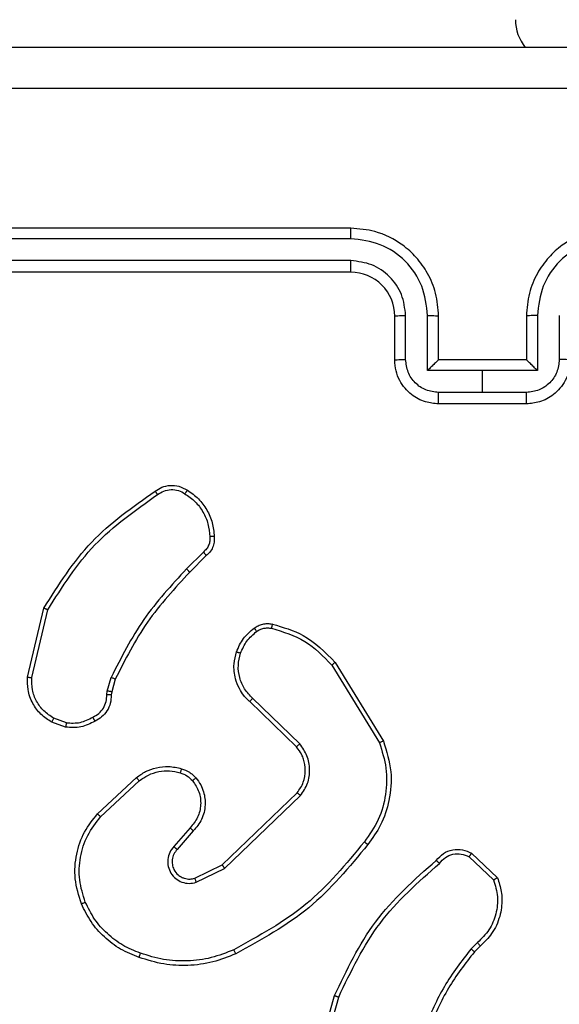
# Model space of a CAD drawing. Units: millimetres. Extents: x 4.6 to 17.7, y 7.9 to 24.3.
# Drawn here: x 8.4 to 8.5, y 11.4 to 11.4 of the extents above; entities that cross this region are included whole.
import ezdxf

# ---------------------------------------------------------------- set-up
doc = ezdxf.new("R2010")
doc.units = ezdxf.units.MM

msp = doc.modelspace()

# ---------------------------------------------------------------- linework, layer by layer
at = {"color": 7, "linetype": 'Continuous', "lineweight": 25}
for p, q in [((8.437823805023372, 11.41077562275539), (8.397823803433916, 11.41077562275539)), ((8.437818619419279, 11.41014270090074), (8.397792212972185, 11.41014333668361)), ((8.437818639287492, 11.40880851053208), (8.397792252708616, 11.40880914631496)), ((8.437823805023372, 11.40810883147528), (8.397823803433916, 11.40810883147528)), ((8.440490467160085, 11.4027755668065), (8.440490467160085, 11.40544204019517)), ((8.441154154945552, 11.40280449492743), (8.441154135077339, 11.40547287566473)), ((8.442488335380098, 11.40213724079739), (8.442488325445991, 11.40547287566473)), ((8.443157139230909, 11.4027755668065), (8.443157139230909, 11.40544204019517)), ((8.448490463504335, 11.40544204019517), (8.448490463504335, 11.4027755668065)), ((8.449159277289251, 11.40547287566473), (8.449159267355146, 11.40213724079739)), ((8.450493467657905, 11.40547287566473), (8.45049344778969, 11.40280449492743)), ((8.443156404106954, 11.4027755668065), (8.443157139230909, 11.4027755668065)), ((8.448490463504335, 11.4027755668065), (8.443157139230909, 11.4027755668065)), ((8.448490463504335, 11.4027755668065), (8.448491168825965, 11.4027755668065)), ((8.445823801367622, 11.40213724079739), (8.442488335380098, 11.40213724079739)), ((8.449159267355146, 11.40213724079739), (8.445823801367622, 11.40213724079739)), ((8.445823801367622, 11.40080305042873), (8.445823801367622, 11.40213724079739)), ((8.445823801367622, 11.40080305042873), (8.443155440498531, 11.40080305042873)), ((8.448492162236711, 11.40080305042873), (8.445823801367622, 11.40080305042873)), ((8.448490463504335, 11.40010877552639), (8.443157139230909, 11.40010877552639)), ((8.42885908763522, 11.39111181202541), (8.427836748768032, 11.39008947315822)), ((8.429038894980293, 11.39090168578436), (8.428029152561367, 11.38989206257473)), ((8.418170246292295, 11.38350689513495), (8.419167988309404, 11.38770878417304)), ((8.41842893045062, 11.38348972899725), (8.419403367051622, 11.38760356210679)), ((8.43687211752846, 11.38440907103827), (8.439805609791618, 11.37962321542711)), ((8.436662964829942, 11.38424726429592), (8.439558588275453, 11.37952435118964)), ((8.423019044408342, 11.38266861541083), (8.423258337188901, 11.38349958363186)), ((8.423507325658342, 11.38338387114813), (8.42328883489881, 11.38262538217515)), ((8.422988487093788, 11.38245085977525), (8.423019044408342, 11.38266861541083)), ((8.42328883489881, 11.38262538217515), (8.423261814126512, 11.38243273996324)), ((8.434525562136512, 11.37927893899888), (8.431677413790565, 11.38202488524725)), ((8.434720588534217, 11.37946331603339), (8.431849790423255, 11.38223151468248)), ((8.420490595508754, 11.38047452870022), (8.419644388366878, 11.38077970448147)), ((8.420532060473304, 11.38074282907457), (8.419763458578926, 11.38102098408352)), ((8.422422858883085, 11.37521183593085), (8.424796852279842, 11.37741545938462)), ((8.422612977831703, 11.37503508829088), (8.424959632564724, 11.37721296253811)), ((8.429999980140867, 11.37211398385972), (8.434569093395412, 11.37648721638332)), ((8.430150481868925, 11.37189972502997), (8.434772345234096, 11.37632191283515)), ((8.428050967861356, 11.37436306578925), (8.427064789145332, 11.37322723967841)), ((8.428248736072721, 11.37417519194891), (8.427265358775001, 11.37304222686102)), ((8.44501551271393, 11.37260607980699), (8.446500274349392, 11.37119686705878)), ((8.445157918144405, 11.37282860381415), (8.446733835149944, 11.37132752044013)), ((8.428339037109554, 11.37130367858222), (8.429999980140867, 11.37211398385972)), ((8.428419026542844, 11.37105381591132), (8.430150481868925, 11.37189972502997)), ((8.44551968853587, 11.367390752862), (8.445128195294878, 11.36700578632961)), ((8.445688925990602, 11.36718253396959), (8.445331457067669, 11.36683126392971)), ((8.435500932543615, 11.35943551960598), (8.436831963866096, 11.36417114836981)), ((8.435760192880174, 11.35937957071275), (8.437083257048469, 11.36408722502997))]:
    msp.add_line(p, q, dxfattribs=at)
for centre, radius, start, end in [((8.450490468271333, 11.42344215632007), 0.002666666666667795, 180.0000000047791, 219.2424163298599), ((8.437823946599506, 11.40544231090472), 0.002666520574320688, 359.9941832383349, 90.00304205976724)]:
    msp.add_arc(centre, radius, start, end, dxfattribs=at)
for points, knots in [([(8.392157130250474, 11.42177562021226), (8.404076614466016, 11.42177562021226), (8.427919503004432, 11.42177562021226), (8.463727900925432, 11.42177562021226), (8.48757088893664, 11.42177562021226), (8.499490472484768, 11.42177562021226)], [0, 0, 0, 0, 0.3332958704143703, 0.6667013559397938, 1, 1, 1, 1]), ([(8.499633424291154, 11.41927317880601), (8.487680734172983, 11.41927267017828), (8.463775689184352, 11.41927165293709), (8.42787191355089, 11.41927165293709), (8.403966868562259, 11.41927267017828), (8.392014178444088, 11.41927317880601)], [0, 0, 0, 0, 0.333336449794423, 0.666663550205577, 1, 1, 1, 1]), ([(8.437818619419279, 11.41014270090074), (8.43781873022398, 11.41022656560842), (8.437818951620116, 11.41039413360531), (8.437820148507706, 11.41060274076013), (8.437821828841297, 11.41074639243694), (8.437823146212299, 11.41076587807766), (8.437823805023372, 11.41077562275539)], [0, 0, 0, 0, 0.2502413824023893, 0.5000011130824824, 0.7499528966313727, 1, 1, 1, 1]), ([(8.443157139230909, 11.40544204019517), (8.443121586910964, 11.40591012091979), (8.443053064483031, 11.40681228504775), (8.442540974382203, 11.40802724006054), (8.4418438232288, 11.40901159817114), (8.440804880648333, 11.40994624099145), (8.439440783672914, 11.41064366272385), (8.438317909902379, 11.41073529934393), (8.437823805023372, 11.41077562275539)], [0, 0, 0, 0, 0.1676895083538381, 0.3231995062275284, 0.4666293551600253, 0.5978736109403111, 0.8230499135115001, 1, 1, 1, 1]), ([(8.45382379771187, 11.41077562275539), (8.453329689259636, 11.41073530014488), (8.452206814532884, 11.41064366592966), (8.45084272016371, 11.4099462383227), (8.449803779439407, 11.4090115983238), (8.449106628373281, 11.40802724001444), (8.448594538246505, 11.40681228506075), (8.44852601582233, 11.40591012092423), (8.448490463504335, 11.40544204019517)], [0, 0, 0, 0, 0.1769512443650894, 0.4021264547633448, 0.5333706961204695, 0.6768005292906627, 0.8323105100744946, 1, 1, 1, 1]), ([(8.442488325445991, 11.40547287566473), (8.442417262987684, 11.40608487900269), (8.442275355865617, 11.40730700999075), (8.441198060701387, 11.40885174745161), (8.439650258895906, 11.40991947189477), (8.438429118007202, 11.41006829707036), (8.437818619419279, 11.41014270090074)], [0, 0, 0, 0, 0.2504502420145548, 0.500132895933498, 0.7500958619882829, 0.9999999999999999, 0.9999999999999999, 0.9999999999999999, 0.9999999999999999]), ([(8.453828973381858, 11.41014270090074), (8.453218481180805, 11.41006829675596), (8.451997349314427, 11.4099194704941), (8.450449561535576, 11.40885174110311), (8.449372256937473, 11.40730701254111), (8.449230343060481, 11.40608487945359), (8.449159277289251, 11.40547287566473)], [0, 0, 0, 0, 0.2499021624025351, 0.4998646886236467, 0.7495487941315315, 1, 1, 1, 1]), ([(8.441154135077339, 11.40547287566473), (8.441103347642835, 11.40591000371896), (8.441001922557035, 11.40678297064157), (8.440232465105248, 11.40788635758005), (8.439126880475186, 11.40864900154289), (8.438254689353279, 11.40875534456706), (8.437818639287492, 11.40880851053208)], [0, 0, 0, 0, 0.2504457217384826, 0.5001528244907877, 0.7501024852355824, 0.9999999999999999, 0.9999999999999999, 0.9999999999999999, 0.9999999999999999]), ([(8.437823805023372, 11.40810883147528), (8.437823449901812, 11.40811153855374), (8.437822738986696, 11.40811695783323), (8.437821746407268, 11.40816036867799), (8.43782082660584, 11.4082245247374), (8.43782002240561, 11.40831294683086), (8.437819382991265, 11.40842036903008), (8.437818925825342, 11.40854208711363), (8.437818657154159, 11.40867333677987), (8.437818645241354, 11.40876346543667), (8.437818639287492, 11.40880851053208)], [0, 0, 0, 0, 0.1248965255975836, 0.2500293916839621, 0.375211468694608, 0.4999281318271622, 0.6246869307518006, 0.7499120473838972, 0.8750093911666651, 1, 1, 1, 1]), ([(8.440490467160085, 11.40544204019517), (8.440500827879365, 11.40544603389294), (8.440521539800631, 11.4054540176199), (8.440673268449808, 11.40546467576259), (8.440893496931084, 11.4054711149294), (8.441067203133807, 11.40547228839788), (8.441154135077339, 11.40547287566473)], [0, 0, 0, 0, 0.2501419419985613, 0.5000541051137579, 0.7498001359661174, 1, 1, 1, 1]), ([(8.442488325445991, 11.40547287566473), (8.442575790741195, 11.40547245767924), (8.44275063603484, 11.40547162211588), (8.442972372831601, 11.40546455060361), (8.443125835308887, 11.4054540414254), (8.443146696567378, 11.40544604368103), (8.443157139230909, 11.40544204019517)], [0, 0, 0, 0, 0.2501820413147302, 0.500120103367547, 0.7497716847874216, 0.9999999999999999, 0.9999999999999999, 0.9999999999999999, 0.9999999999999999]), ([(8.449159277289251, 11.40547287566473), (8.44907181232697, 11.40547245765021), (8.4488969649202, 11.40547162201553), (8.448675221428868, 11.4054645507706), (8.448521755465311, 11.40545404146109), (8.448500902151517, 11.40544604368286), (8.448490463504335, 11.40544204019517)], [0, 0, 0, 0, 0.2501805261748181, 0.5001250224731197, 0.7497750919656269, 1, 1, 1, 1]), ([(8.440490467160085, 11.4027755668065), (8.440503339302738, 11.40277967760371), (8.440529062475132, 11.40278789245559), (8.440705431150487, 11.40279794155471), (8.4409244962059, 11.40280316556216), (8.441077603852355, 11.40280405181621), (8.441154154945552, 11.40280449492743)], [0, 0, 0, 0, 0.279731759796303, 0.5590047031052465, 0.7795102148450657, 1, 1, 1, 1]), ([(8.443157139230909, 11.40010877552639), (8.442888018493136, 11.40013260673789), (8.44229709390568, 11.40018493436206), (8.441599660861975, 11.40056807037598), (8.44109565448954, 11.40105164899945), (8.440770261990957, 11.40153956733006), (8.440537164969077, 11.40212550563931), (8.440506350881842, 11.40255445598937), (8.440490467160085, 11.4027755668065)], [0, 0, 0, 0, 0.1926786670260518, 0.423076135887436, 0.5530185570914915, 0.6925478403519335, 0.8415177928260873, 1, 1, 1, 1]), ([(8.443155440498531, 11.40080305042873), (8.442892928831874, 11.40083355762204), (8.442368668926232, 11.40089448328867), (8.441706648341407, 11.40135683630428), (8.441249617617391, 11.4020202177435), (8.441185977611523, 11.40254305461394), (8.441154154945552, 11.40280449492743)], [0, 0, 0, 0, 0.2504136799555486, 0.5000991152025275, 0.7500286390920318, 1, 1, 1, 1]), ([(8.443156404106954, 11.4027755668065), (8.443151571720577, 11.40277268566863), (8.443141435992626, 11.40276667964307), (8.44309048951918, 11.40272277183922), (8.443014859767525, 11.40265222550088), (8.442888978822861, 11.40253189199414), (8.44270950946573, 11.40235685040708), (8.442562090859996, 11.40221047456755), (8.442488335380098, 11.40213724079739)], [0, 0, 0, 0, 0.1075446799416207, 0.2241878473518429, 0.3534951507141207, 0.4974603000782544, 0.7485727357816315, 1, 1, 1, 1]), ([(8.451157135575157, 11.4027755668065), (8.4511412518534, 11.40255445598937), (8.451110437766166, 11.40212550563931), (8.450877340744286, 11.40153956733006), (8.450551948245701, 11.40105164899945), (8.450047941873269, 11.40056807037598), (8.449350508829562, 11.40018493436206), (8.448759584242108, 11.40013260673789), (8.448490463504335, 11.40010877552639)], [0, 0, 0, 0, 0.1584822071739126, 0.3074521596480665, 0.4469814429085084, 0.5769238641125639, 0.8073213329739481, 1, 1, 1, 1]), ([(8.449159267355146, 11.40213724079739), (8.449085511875248, 11.40221047456755), (8.448938093269513, 11.40235685040708), (8.448758623912383, 11.40253189199414), (8.448632742967717, 11.40265222550088), (8.448557113216063, 11.40272277183922), (8.448506166742616, 11.40276667964307), (8.448496031014665, 11.40277268566863), (8.448491168825965, 11.4027755668065)], [0, 0, 0, 0, 0.2514272642183685, 0.5025396999217455, 0.6465048492858793, 0.7758121526481571, 0.8924553200583794, 1, 1, 1, 1]), ([(8.45049344778969, 11.40280449492743), (8.45046162512372, 11.40254305461394), (8.450397985117853, 11.40202021774349), (8.449940954393837, 11.40135683630428), (8.449278933809012, 11.40089448328867), (8.448754673903368, 11.40083355762204), (8.448492162236711, 11.40080305042873)], [0, 0, 0, 0, 0.2499713609079683, 0.4999008847974726, 0.7495863200444514, 1, 1, 1, 1]), ([(8.451157135575157, 11.4027755668065), (8.451144262709942, 11.40277967757432), (8.451118538362566, 11.40278789228157), (8.45094218065457, 11.40279794183642), (8.450723108063187, 11.40280316545825), (8.450569998431764, 11.40280405178714), (8.45049344778969, 11.40280449492743)], [0, 0, 0, 0, 0.2797310684177903, 0.5589974768933418, 0.7795107598024914, 1, 1, 1, 1]), ([(8.443157139230909, 11.40010877552639), (8.443157022146357, 11.40011153732157), (8.443156788175411, 11.4001170562378), (8.44315645851926, 11.40015949071786), (8.443156159885394, 11.40022379998089), (8.443155898594878, 11.40031064604029), (8.443155688408217, 11.40041723562643), (8.443155541012501, 11.40053811488658), (8.443155445188339, 11.40066845178585), (8.443155442060931, 11.40075820914083), (8.443155440498531, 11.40080305042873)], [0, 0, 0, 0, 0.1251947677222775, 0.250177653053595, 0.3752926056220195, 0.4998347192932777, 0.6249006839093636, 0.7496598057482268, 0.8749341853327265, 0.9999999999999999, 0.9999999999999999, 0.9999999999999999, 0.9999999999999999]), ([(8.448490463504335, 11.40010877552639), (8.448490580588885, 11.40011153732157), (8.448490814559833, 11.4001170562378), (8.448491144215982, 11.40015949071786), (8.44849144284985, 11.40022379998089), (8.448491704140366, 11.40031064604029), (8.448491914327025, 11.40041723562643), (8.44849206172274, 11.40053811488658), (8.448492157546903, 11.40066845178585), (8.448492160674311, 11.40075820914083), (8.448492162236711, 11.40080305042873)], [0, 0, 0, 0, 0.1251947677222775, 0.250177653053595, 0.3752926056220195, 0.4998347192932777, 0.6249006839093636, 0.7496598057482268, 0.8749341853327265, 0.9999999999999999, 0.9999999999999999, 0.9999999999999999, 0.9999999999999999]), ([(8.425922029027483, 11.39480602843573), (8.426057831477456, 11.39489507296877), (8.426337178503195, 11.39507823848212), (8.426847859361187, 11.39518159587753), (8.427397563432546, 11.39513861661202), (8.427723196948724, 11.39495866101873), (8.427890094925107, 11.3948664278091)], [0, 0, 0, 0, 0.2302781878470932, 0.4736845828664599, 0.7302458939456721, 0.9999999999999999, 0.9999999999999999, 0.9999999999999999, 0.9999999999999999]), ([(8.419167988309404, 11.38770878417304), (8.420057314525891, 11.38911642273711), (8.421836028481394, 11.39193179724403), (8.424559997439719, 11.39384792927997), (8.425922029027483, 11.39480602843573)], [0, 0, 0, 0, 0.4999827058958132, 1, 1, 1, 1]), ([(8.419403367051622, 11.38760356210679), (8.420282866265062, 11.38898957359383), (8.422041884130763, 11.39176162720174), (8.424726945431864, 11.39365113690341), (8.426069490918657, 11.39459590219468)], [0, 0, 0, 0, 0.4999944745237486, 1, 1, 1, 1]), ([(8.425922029027483, 11.39480602843573), (8.42592403389468, 11.39480324128565), (8.425928162214849, 11.3947975021285), (8.425953530066895, 11.39476165693903), (8.425981671956459, 11.39472113514777), (8.426008169072952, 11.39468377332762), (8.42603749995584, 11.39464147397468), (8.426058756407645, 11.39461119372489), (8.426069490918657, 11.39459590219468)], [0, 0, 0, 0, 0.22859907184356, 0.4707195368682185, 0.5973795553934262, 0.7273124459825436, 0.8622927486706916, 1, 1, 1, 1]), ([(8.426069490918657, 11.39459590219468), (8.42619508266889, 11.39467826176466), (8.426446183350743, 11.39484292659449), (8.426895370930822, 11.39492362331897), (8.427348720017827, 11.39487283834515), (8.42761014498048, 11.39472552371367), (8.42774088463102, 11.39465185108791)], [0, 0, 0, 0, 0.2500961119574067, 0.5000273037421339, 0.7499616910200448, 1, 1, 1, 1]), ([(8.427890094925107, 11.3948664278091), (8.427887455356737, 11.39486429724818), (8.427881963100473, 11.39485986410423), (8.427856141778319, 11.39482454502435), (8.427827754162184, 11.39478345299092), (8.427801581290394, 11.39474454079876), (8.427772246694058, 11.39470013503867), (8.427751452570655, 11.39466812112335), (8.42774088463102, 11.39465185108791)], [0, 0, 0, 0, 0.2222003628523574, 0.4623412481618021, 0.5898574251676647, 0.7218556384754559, 0.8586421381763735, 1, 1, 1, 1]), ([(8.42774088463102, 11.39465185108791), (8.427956282113858, 11.39450049276208), (8.428387051418031, 11.39419779414259), (8.428860265788277, 11.39355759849941), (8.42917887763733, 11.3928280973788), (8.429226382787618, 11.39230378425455), (8.429250133841377, 11.39204164448391)], [0, 0, 0, 0, 0.2500195351143459, 0.5000092840053569, 0.7500206545482895, 1, 1, 1, 1]), ([(8.427890094925107, 11.3948664278091), (8.428122141588865, 11.39470304613659), (8.42858622054555, 11.39437629290992), (8.429095492611717, 11.39368557853889), (8.429441525247116, 11.3929002348477), (8.429494309624175, 11.39233502810467), (8.429520699192226, 11.39205245279283)], [0, 0, 0, 0, 0.2499854841166411, 0.4999554864307013, 0.7500025679080583, 1, 1, 1, 1]), ([(8.429250133841377, 11.39204164448391), (8.429255230954, 11.39195327294998), (8.429265416834472, 11.39177667456023), (8.429191356982091, 11.39151934564455), (8.429059202376232, 11.39128641623327), (8.428925803847237, 11.39117002328607), (8.42885908763522, 11.39111181202541)], [0, 0, 0, 0, 0.2501625808325993, 0.4999156061271464, 0.749894270201121, 1, 1, 1, 1]), ([(8.429520699192226, 11.39205245279283), (8.429525756598114, 11.39193775857532), (8.429535854860214, 11.39170874546157), (8.42943418343534, 11.39138438030496), (8.429269112942473, 11.39110536810233), (8.429113852031609, 11.3909680030509), (8.429038894980293, 11.39090168578436)], [0, 0, 0, 0, 0.2628426072087443, 0.5248250976797573, 0.7705944829314789, 1, 1, 1, 1]), ([(8.429520699192226, 11.39205245279283), (8.429516549423859, 11.39205327762497), (8.429508200223202, 11.39205494514446), (8.429448130064893, 11.39205395959153), (8.429373225292448, 11.39205025189), (8.429304631791593, 11.39204548232192), (8.42926835224012, 11.39204292745442), (8.429250133841377, 11.39204164448391)], [0, 0, 0, 0, 0.2418245833490353, 0.4888839670105166, 0.740755074450683, 0.8698157161843918, 1, 1, 1, 1]), ([(8.429038894980293, 11.39090168578436), (8.429037021203277, 11.39090435289383), (8.429033065540905, 11.39090998333143), (8.42900433193799, 11.39094418814972), (8.428970181447141, 11.39098398734667), (8.428937306446237, 11.39102149262803), (8.428899734526707, 11.39106505862471), (8.428872816305235, 11.3910960208545), (8.42885908763522, 11.39111181202541)], [0, 0, 0, 0, 0.2134466321848288, 0.4505994069779627, 0.5785479183945524, 0.7125838009133548, 0.8534137123998026, 1, 1, 1, 1]), ([(8.427836748768032, 11.39008947315822), (8.426920663288659, 11.38909747785581), (8.425088447803603, 11.38711343903508), (8.423868383943756, 11.38470422161578), (8.423258337188901, 11.38349958363186)], [0, 0, 0, 0, 0.4999878490522742, 0.9999999999999999, 0.9999999999999999, 0.9999999999999999, 0.9999999999999999]), ([(8.428029152561367, 11.38989206257473), (8.427123942546892, 11.38891265987262), (8.42531350575922, 11.38695383633611), (8.424109389407361, 11.3845738668877), (8.423507325658342, 11.38338387114813)], [0, 0, 0, 0, 0.4999953716362484, 1, 1, 1, 1]), ([(8.428029152561367, 11.38989206257473), (8.428028472815473, 11.38989288846), (8.428027113663076, 11.38989453981818), (8.428015624796615, 11.38990693523403), (8.427997835789846, 11.38992542719292), (8.427973914264783, 11.38994980697469), (8.427944386800412, 11.3899804888642), (8.427910738223291, 11.3900146667535), (8.427874392759033, 11.39005143742854), (8.427849297464608, 11.39007679387481), (8.427836748768032, 11.39008947315822)], [0, 0, 0, 0, 0.1250854092215351, 0.2501083639112739, 0.3749731267714637, 0.500096224228484, 0.625008697409458, 0.7499270029165456, 0.874953044654056, 1, 1, 1, 1]), ([(8.419167988309404, 11.38770878417304), (8.41917060593624, 11.38770799942915), (8.419176255242892, 11.38770630581157), (8.419211896433202, 11.38769143814078), (8.419254567429778, 11.38767210326702), (8.419297246535063, 11.38765292566002), (8.419347583958137, 11.38762943381999), (8.419384445415561, 11.3876123377969), (8.419403367051622, 11.38760356210679)], [0, 0, 0, 0, 0.2013442334727366, 0.4345368490784451, 0.5638763714049574, 0.7009307686116464, 0.8464824901485126, 1, 1, 1, 1]), ([(8.431943945893785, 11.38649666411688), (8.432024012540502, 11.38654807458058), (8.432185421895019, 11.38665171486153), (8.432463399547188, 11.38673974021442), (8.432757349415635, 11.38677814244803), (8.432953514991032, 11.38674993418945), (8.433052373736244, 11.38673571847886)], [0, 0, 0, 0, 0.2440091142161208, 0.4919071203386839, 0.7439437351226396, 1, 1, 1, 1]), ([(8.43087316831861, 11.38504962228746), (8.430995878864296, 11.3853319759045), (8.431241334324092, 11.3858967622194), (8.43170972017625, 11.38629667815245), (8.431943945893785, 11.38649666411688)], [0, 0, 0, 0, 0.4999299905085817, 1, 1, 1, 1]), ([(8.431121699819109, 11.38496951364488), (8.431233855492367, 11.3852266210693), (8.431458130518719, 11.38574075265724), (8.431884206042284, 11.3861056888076), (8.432097209303718, 11.38628812733303)], [0, 0, 0, 0, 0.5000809723770758, 1, 1, 1, 1]), ([(8.431943945893785, 11.38649666411688), (8.431947102717963, 11.38649271730081), (8.431953407479957, 11.38648483477883), (8.431993693836091, 11.38643012669594), (8.432044268254911, 11.38636112463578), (8.432079530777713, 11.3863125032142), (8.432097209303718, 11.38628812733303)], [0, 0, 0, 0, 0.2799706192413295, 0.5591531301730376, 0.7789856699981158, 1, 1, 1, 1]), ([(8.432097209303718, 11.38628812733303), (8.43216386553854, 11.38633038194266), (8.432297215612174, 11.38641491499979), (8.432524728643227, 11.38648491892558), (8.432760874644503, 11.38651478042486), (8.432917195595122, 11.38649274003383), (8.432995332091194, 11.38648172321926)], [0, 0, 0, 0, 0.2499266004713127, 0.4999941965566407, 0.7500737978989592, 1, 1, 1, 1]), ([(8.433052373736244, 11.38673571847886), (8.433050982491954, 11.3867318026337), (8.433048201041471, 11.38672397386523), (8.43303475482789, 11.38666643999744), (8.43301632387281, 11.38658227959835), (8.433002335481007, 11.38651527137319), (8.432995332091194, 11.38648172321926)], [0, 0, 0, 0, 0.2501774841671173, 0.5001682954197502, 0.7497556318346955, 1, 1, 1, 1]), ([(8.432995332091194, 11.38648172321926), (8.43370265152082, 11.38626690282863), (8.43511731588383, 11.3858372543016), (8.43614774232235, 11.38477726733434), (8.436662964829942, 11.38424726429592)], [0, 0, 0, 0, 0.4999909859333458, 1, 1, 1, 1]), ([(8.433052373736244, 11.38673571847886), (8.433700525858798, 11.3865484869954), (8.435176566461765, 11.38612210364783), (8.436262842179582, 11.38502462816381), (8.43687211752846, 11.38440907103827)], [0, 0, 0, 0, 0.4391153747747849, 1, 1, 1, 1]), ([(8.431677413790565, 11.38202488524725), (8.43163123321345, 11.38206710531885), (8.431501626374699, 11.38218559690889), (8.431277692061258, 11.38244125273408), (8.431008574817605, 11.38285390109218), (8.4307600641788, 11.38349151693024), (8.430671580154147, 11.38427163598294), (8.430810630125091, 11.38480826953643), (8.43087316831861, 11.38504962228746)], [0, 0, 0, 0, 0.05666801934380405, 0.1590400836092271, 0.30705717092898, 0.5005664943385174, 0.7753780959759748, 1, 1, 1, 1]), ([(8.43087316831861, 11.38504962228746), (8.430877268749185, 11.38504888925322), (8.43088545703534, 11.38504742543279), (8.430942269407273, 11.38502986732536), (8.431024098209608, 11.38500301390567), (8.43108913665879, 11.38498069045199), (8.431121699819109, 11.38496951364488)], [0, 0, 0, 0, 0.2503429746071832, 0.4999182101131896, 0.7496212824566039, 1, 1, 1, 1]), ([(8.431849790423255, 11.38223151468248), (8.43167614645008, 11.38241330502552), (8.431328849162552, 11.38277689549101), (8.431037375147863, 11.38348124421454), (8.430938455344387, 11.3842376067351), (8.431060598640576, 11.38472546604218), (8.431121699819109, 11.38496951364488)], [0, 0, 0, 0, 0.2500071228022523, 0.5000276947391125, 0.7498929696606706, 1, 1, 1, 1]), ([(8.43687211752846, 11.38440907103827), (8.436868358602705, 11.38440719164082), (8.436860846565523, 11.38440343575299), (8.436812501507289, 11.38436682153516), (8.436743786512933, 11.38431272655745), (8.436689907848729, 11.38426908704047), (8.436662964829942, 11.38424726429592)], [0, 0, 0, 0, 0.2500979651913562, 0.4998090773196366, 0.7498703127696655, 1, 1, 1, 1]), ([(8.419644388366878, 11.38077970448147), (8.419413735523106, 11.38092930636052), (8.418952619123676, 11.38122838734599), (8.418452661068947, 11.38192196155521), (8.418161573848709, 11.38270504169773), (8.418167511886534, 11.38325407219797), (8.418170246292295, 11.38350689513495)], [0, 0, 0, 0, 0.2500908394091944, 0.4999764386692273, 0.7697442577752553, 1, 1, 1, 1]), ([(8.418170246292295, 11.38350689513495), (8.41817437204606, 11.38350721341661), (8.418182616988155, 11.38350784947342), (8.418241519851197, 11.38350498816212), (8.418326750626282, 11.38349829912329), (8.41839483851154, 11.38349258838967), (8.41842893045062, 11.38348972899725)], [0, 0, 0, 0, 0.2500547707229327, 0.4997116215016483, 0.7495031479290246, 1, 1, 1, 1]), ([(8.419763458578926, 11.38102098408352), (8.419554972558554, 11.38115660204342), (8.419138058147363, 11.3814278004758), (8.418696146709062, 11.38203890002842), (8.418426864160686, 11.38274343073791), (8.418428241626138, 11.3832409408176), (8.41842893045062, 11.38348972899725)], [0, 0, 0, 0, 0.2500245807313258, 0.4999800498545736, 0.7499567179261575, 1, 1, 1, 1]), ([(8.423507325658342, 11.38338387114813), (8.423502610912687, 11.38338659835247), (8.42349318519463, 11.38339205057855), (8.423426789108667, 11.38342314183538), (8.423344089934776, 11.38346073572712), (8.423286936450172, 11.38348662752922), (8.423258337188901, 11.38349958363186)], [0, 0, 0, 0, 0.2796512618993361, 0.5590787163092862, 0.7793656313290588, 1, 1, 1, 1]), ([(8.42328883489881, 11.38262538217515), (8.423283635714734, 11.38262692690659), (8.423273247814748, 11.38263001325926), (8.423201140066308, 11.38264214327716), (8.423111937340412, 11.38265541058322), (8.423050005300908, 11.38266421428751), (8.423019044408342, 11.38266861541083)], [0, 0, 0, 0, 0.279764653985332, 0.5589660228224388, 0.7795195234127323, 1, 1, 1, 1]), ([(8.422141942192257, 11.38108297291408), (8.422268242906917, 11.38115101211755), (8.422520783759126, 11.38128705789111), (8.422798617939993, 11.38162252671367), (8.422974731677508, 11.38202083096874), (8.422983902452504, 11.38230753239213), (8.422988487093788, 11.38245085977525)], [0, 0, 0, 0, 0.2500311518288467, 0.4999423822137051, 0.750011880237497, 1, 1, 1, 1]), ([(8.423261814126512, 11.38243273996324), (8.423253656906148, 11.38226004182408), (8.423237537959194, 11.3819187843834), (8.42302036294749, 11.38145499126293), (8.422699124209943, 11.38107354125686), (8.422414225306992, 11.38091767161608), (8.422273608852567, 11.38084073963772)], [0, 0, 0, 0, 0.2593183457286958, 0.5124219369865873, 0.7593479730282007, 1, 1, 1, 1]), ([(8.423261814126512, 11.38243273996324), (8.423258165371744, 11.38243368784398), (8.42325068410334, 11.3824356419834), (8.42320308936868, 11.38243993491611), (8.423149886334421, 11.382443296839), (8.423101212305152, 11.38244567696003), (8.42304653213671, 11.38244886550321), (8.423008006946128, 11.38245018912546), (8.422988487093788, 11.38245085977525)], [0, 0, 0, 0, 0.227850344016101, 0.4697334990654401, 0.59676765511699, 0.727542667038529, 0.8619519636690689, 0.9999999999999999, 0.9999999999999999, 0.9999999999999999, 0.9999999999999999]), ([(8.431677413790565, 11.38202488524725), (8.431680138908511, 11.38202957889415), (8.431685581049921, 11.38203895224629), (8.43173122278449, 11.3820939139573), (8.431788771336562, 11.3821619486534), (8.431829460456939, 11.38220833709814), (8.431849790423255, 11.38223151468248)], [0, 0, 0, 0, 0.2801382331080451, 0.5594443645009951, 0.779880195314264, 1, 1, 1, 1]), ([(8.419644388366878, 11.38077970448147), (8.419645749417533, 11.38078501674531), (8.419648470892117, 11.38079563882685), (8.419679665365834, 11.38085981001099), (8.419720123696388, 11.38093911749538), (8.419749001636893, 11.38099367258641), (8.419763458578926, 11.38102098408352)], [0, 0, 0, 0, 0.2796181304665157, 0.5591075053708828, 0.7792793694423908, 1, 1, 1, 1]), ([(8.422273608852567, 11.38084073963772), (8.421993119149368, 11.38069832454581), (8.421432133298431, 11.38041349108986), (8.420804430596828, 11.38045418267428), (8.420490595508754, 11.38047452870022)], [0, 0, 0, 0, 0.4999942560591003, 0.9999999999999999, 0.9999999999999999, 0.9999999999999999, 0.9999999999999999]), ([(8.420532060473304, 11.38074282907457), (8.420815820133479, 11.380726244805), (8.421383332595953, 11.38069307666667), (8.421889074363968, 11.38095300854529), (8.422141942192257, 11.38108297291408)], [0, 0, 0, 0, 0.5000060420475425, 1, 1, 1, 1]), ([(8.422273608852567, 11.38084073963772), (8.422271662261679, 11.38084388403846), (8.422267637252384, 11.38085038578586), (8.422244810141532, 11.38089202807), (8.422219105926922, 11.38093935242642), (8.42219571501483, 11.38098259876416), (8.422169526542849, 11.38103125058954), (8.422151219363592, 11.38106557765713), (8.422141942192257, 11.38108297291408)], [0, 0, 0, 0, 0.2266218938357827, 0.4685911329961696, 0.5954950876640442, 0.7265573445512117, 0.8614328112129943, 1, 1, 1, 1]), ([(8.420532060473304, 11.38074282907457), (8.420528515426858, 11.38072328489777), (8.420521522827276, 11.38068473403402), (8.420512256393927, 11.38063043814892), (8.420504304286057, 11.38058234002728), (8.420496228477498, 11.38053073109454), (8.420489893710473, 11.3804854568683), (8.420490367476438, 11.38047807954318), (8.420490595508754, 11.38047452870022)], [0, 0, 0, 0, 0.1408858305341486, 0.2778971206061369, 0.4103822603445157, 0.5377588449893567, 0.7775147867256091, 1, 1, 1, 1]), ([(8.439805609791618, 11.37962321542711), (8.43999448130783, 11.3790113706333), (8.44035618505877, 11.37783963991736), (8.440214802743117, 11.37607018718523), (8.439718877106978, 11.37454785845654), (8.439134337772705, 11.37373092807148), (8.438857866137367, 11.37334454161932)], [0, 0, 0, 0, 0.2865849218547434, 0.5488325782333362, 0.7866097496024619, 1, 1, 1, 1]), ([(8.439805609791618, 11.37962321542711), (8.439801626479708, 11.37962187760403), (8.439793685179703, 11.37961921046306), (8.43973670610953, 11.37959744577252), (8.439655058575608, 11.3795642170904), (8.439590758628974, 11.37953764543791), (8.439558588275453, 11.37952435118964)], [0, 0, 0, 0, 0.2507761121302215, 0.4999579208747249, 0.7498204695013428, 1, 1, 1, 1]), ([(8.434525562136512, 11.37927893899888), (8.434527974122854, 11.37928270884568), (8.434532801268993, 11.37929025349927), (8.434577010022263, 11.37933292512749), (8.434642489372282, 11.37939297107772), (8.434694541455416, 11.37943985508249), (8.434720588534217, 11.37946331603339)], [0, 0, 0, 0, 0.2498353465253062, 0.4999994017692316, 0.7497976219495857, 1, 1, 1, 1]), ([(8.434569093395412, 11.37648721638332), (8.434706003713353, 11.37669438263005), (8.434980684398031, 11.37711001650885), (8.435093808295493, 11.37784144978625), (8.43500269702005, 11.37841170525711), (8.434813865174803, 11.3788924947539), (8.434640025827585, 11.37912551073487), (8.434525562136512, 11.37927893899888)], [0, 0, 0, 0, 0.2442067923603505, 0.4899476528654885, 0.713077173220948, 0.8110770298462058, 1, 1, 1, 1]), ([(8.434772345234096, 11.37632191283515), (8.434929625374439, 11.37656130273891), (8.435243892896024, 11.37703963694935), (8.43536479347612, 11.37790325435294), (8.435212023580329, 11.37876052218331), (8.434884409153007, 11.37922903863638), (8.434720588534217, 11.37946331603339)], [0, 0, 0, 0, 0.2502919340197059, 0.5001179780580536, 0.7500385351567296, 1, 1, 1, 1]), ([(8.439558588275453, 11.37952435118964), (8.439720198268498, 11.37901547404531), (8.44004339028711, 11.37799780782057), (8.43999346736138, 11.37638251365391), (8.439564318888479, 11.37482359060515), (8.438951465403106, 11.37394870336838), (8.438644938478014, 11.37351111673326)], [0, 0, 0, 0, 0.2500120320866213, 0.499980798248128, 0.749908661600712, 1, 1, 1, 1]), ([(8.424796852279842, 11.37741545938462), (8.424975233512894, 11.37754388481706), (8.425344425083681, 11.37780968400636), (8.426016194353704, 11.37804026100543), (8.426769855697259, 11.37812690877976), (8.427274020568465, 11.37801294720695), (8.427533539940061, 11.3779542853734)], [0, 0, 0, 0, 0.2263998766564674, 0.4685746625819536, 0.7264482761637726, 1, 1, 1, 1]), ([(8.424959632564724, 11.37721296253811), (8.425140067949402, 11.37734114312306), (8.42550088333093, 11.37759746494567), (8.42613920860565, 11.37779761906455), (8.426805704922911, 11.37785436637745), (8.427236641014426, 11.37775398485575), (8.427452139863512, 11.37770378691962)], [0, 0, 0, 0, 0.2500461865340414, 0.5000156169708723, 0.7499720695830844, 1, 1, 1, 1]), ([(8.427533539940061, 11.3779542853734), (8.427531498416242, 11.3779506052861), (8.427527420659679, 11.3779432546493), (8.42750813229092, 11.37788604276576), (8.427481922672653, 11.37780308909245), (8.427462072343795, 11.37773690390563), (8.427452139863512, 11.37770378691962)], [0, 0, 0, 0, 0.2501413469839545, 0.4996343961210821, 0.7496327878935629, 1, 1, 1, 1]), ([(8.427533539940061, 11.3779542853734), (8.427698774316273, 11.37789266329404), (8.427884098779797, 11.37782354886968), (8.428077501243173, 11.37769402874376), (8.428220107394255, 11.37759153535209), (8.42832802524355, 11.37748074284346), (8.42841050307864, 11.37739606800686)], [0, 0, 0, 0, 0.4994054975490864, 0.5601259134851959, 0.6638196312696867, 1, 1, 1, 1]), ([(8.424796852279842, 11.37741545938462), (8.424799226037006, 11.37741204226263), (8.424803977604716, 11.37740520218363), (8.4248407696247, 11.37735913737107), (8.424894752430463, 11.37729262457591), (8.424937979557347, 11.37723954883778), (8.424959632564724, 11.37721296253811)], [0, 0, 0, 0, 0.2497456486380797, 0.4999177582908036, 0.7495025635547737, 1, 1, 1, 1]), ([(8.427452139863512, 11.37770378691962), (8.427594313616614, 11.37765072910072), (8.427878643489983, 11.37754462004331), (8.42809578597244, 11.3773326235454), (8.428204350480577, 11.37722663186998)], [0, 0, 0, 0, 0.5000310077058578, 1, 1, 1, 1]), ([(8.428204350480577, 11.37722663186998), (8.428350409159169, 11.37700598227191), (8.428642471562293, 11.37656476609439), (8.428739479354151, 11.37576263104977), (8.428561242702491, 11.37497296702887), (8.428221207743157, 11.37456654341851), (8.428050967861356, 11.37436306578925)], [0, 0, 0, 0, 0.2499709457192658, 0.499847840760075, 0.7495967925215639, 1, 1, 1, 1]), ([(8.42841050307864, 11.37739606800686), (8.428406930108123, 11.37739381392991), (8.428399791016112, 11.37738931009685), (8.428352153752511, 11.37735072167067), (8.428284139851264, 11.37729431848406), (8.428230945987528, 11.37724919326882), (8.428204350480577, 11.37722663186998)], [0, 0, 0, 0, 0.2503638294802075, 0.5002477368790864, 0.7501372554398776, 0.9999999999999999, 0.9999999999999999, 0.9999999999999999, 0.9999999999999999]), ([(8.42841050307864, 11.37739606800686), (8.428512976840704, 11.37725819292828), (8.428707712538797, 11.3769961824474), (8.428927115682905, 11.37644054479846), (8.429013497294328, 11.37571598991495), (8.428814619347403, 11.37485341810836), (8.42843467854426, 11.37439804894786), (8.428248736072721, 11.37417519194891)], [0, 0, 0, 0, 0.145253166176419, 0.2760314069276977, 0.5021069615495714, 0.7563318775811633, 1, 1, 1, 1]), ([(8.434569093395412, 11.37648721638332), (8.434572338042106, 11.37648479282936), (8.434578826384746, 11.37647994643159), (8.434625257338421, 11.3764419364622), (8.434692644109106, 11.37638763414254), (8.434745747563253, 11.37634384519434), (8.434772345234096, 11.37632191283515)], [0, 0, 0, 0, 0.249950778891209, 0.4998283175438344, 0.749481422844006, 1, 1, 1, 1]), ([(8.421443634042284, 11.3697485536636), (8.421286706520942, 11.37025157742488), (8.420980028822889, 11.37123461830806), (8.421099368205073, 11.3727544716107), (8.421563871295033, 11.37412493524051), (8.422141498517972, 11.37485582289955), (8.422422858883085, 11.37521183593085)], [0, 0, 0, 0, 0.2684135597480535, 0.5245507730312567, 0.7684102085572185, 1, 1, 1, 1]), ([(8.421684377202531, 11.36985313994696), (8.421544542909528, 11.37029634702695), (8.421264853570017, 11.37118282696553), (8.421335841373159, 11.37258935939411), (8.42175494711682, 11.37393490977049), (8.422326864861878, 11.37466823039366), (8.422612977831703, 11.37503508829088)], [0, 0, 0, 0, 0.2499686640698651, 0.4999744272415321, 0.7498524869236088, 1, 1, 1, 1]), ([(8.422422858883085, 11.37521183593085), (8.422425825714958, 11.37520889844101), (8.422431762103075, 11.3752030207639), (8.422474911540647, 11.37516312945023), (8.422537569215361, 11.37510462988916), (8.422587837703164, 11.3750582724415), (8.422612977831703, 11.37503508829088)], [0, 0, 0, 0, 0.249877082354042, 0.4999836207035191, 0.7499332763611217, 1, 1, 1, 1]), ([(8.428248736072721, 11.37417519194891), (8.428246612323695, 11.37417728932437), (8.428242059040716, 11.37418178606283), (8.428211737079458, 11.37421061812362), (8.428174624603447, 11.37424585257186), (8.428138578925152, 11.37427974050418), (8.428096726316033, 11.37431986645994), (8.428066450668075, 11.37434844888685), (8.428050967861356, 11.37436306578925)], [0, 0, 0, 0, 0.2057455991224596, 0.4411151804182183, 0.5694665530827614, 0.7056142737158242, 0.8494526919086595, 1, 1, 1, 1]), ([(8.427064789145332, 11.37322723967841), (8.426973524218278, 11.37311231047503), (8.426791017534285, 11.37288248124623), (8.426674732361942, 11.37244962367114), (8.426701314000985, 11.37200771038696), (8.426870301163847, 11.3715972146989), (8.427163590199996, 11.37126288019863), (8.42754981668285, 11.37104644819956), (8.42798935413994, 11.37095839144494), (8.428275794168318, 11.37102200592581), (8.428419026542844, 11.37105381591132)], [0, 0, 0, 0, 0.125099111043993, 0.2501664622298289, 0.3749469968526872, 0.4999920489066822, 0.6248784856144581, 0.7500028378897983, 0.8749906311738818, 1, 1, 1, 1]), ([(8.427265358775001, 11.37304222686102), (8.427192928494964, 11.37295364812505), (8.427045329167495, 11.37277314127279), (8.426956412639484, 11.37244921751226), (8.426961818232115, 11.37212532887064), (8.427068239491698, 11.37179346931635), (8.427273016170243, 11.3715330786203), (8.427506679525985, 11.37137368656889), (8.427747003724333, 11.37127358416715), (8.428034156138148, 11.37123116767743), (8.4282443377565, 11.37128115590479), (8.428339037109554, 11.37130367858222)], [0, 0, 0, 0, 0.1219191900564042, 0.2484484451634638, 0.350763045095893, 0.4671912948981694, 0.6169983809551169, 0.6968198292116548, 0.7691095600781791, 0.895970087874366, 1, 1, 1, 1]), ([(8.427265358775001, 11.37304222686102), (8.42726405021845, 11.37304339742829), (8.42726092026539, 11.37304619732302), (8.427237695728865, 11.37306710356513), (8.427204299379554, 11.37309777618802), (8.427166986416928, 11.37313265596818), (8.427119292264548, 11.37317661170196), (8.427083516526624, 11.37320984380396), (8.427064789145332, 11.37322723967841)], [0, 0, 0, 0, 0.1567028309839391, 0.3748194952419955, 0.5073261274050244, 0.6557125275599835, 0.8197772248929269, 1, 1, 1, 1]), ([(8.438644938478014, 11.37351111673326), (8.437531487760067, 11.37216550274524), (8.43530455080067, 11.36947423183877), (8.432240851484305, 11.36779618549516), (8.43070897739047, 11.36695714893948)], [0, 0, 0, 0, 0.4999920241341568, 1, 1, 1, 1]), ([(8.438857866137367, 11.37334454161932), (8.437731388769746, 11.37198146845231), (8.43547901539426, 11.36925602558194), (8.432376275374738, 11.36756074680854), (8.430825305788856, 11.36671332620591)], [0, 0, 0, 0, 0.500129054924525, 1, 1, 1, 1]), ([(8.438644938478014, 11.37351111673326), (8.438661638443683, 11.37349820137883), (8.438694238615833, 11.37347298918463), (8.438739446449365, 11.37343765717723), (8.43877801846605, 11.37340750906051), (8.438817912131077, 11.37337663082934), (8.43885090749361, 11.37335042390418), (8.438855644973302, 11.37334641921504), (8.438857866137367, 11.37334454161932)], [0, 0, 0, 0, 0.1501418555153361, 0.2930934370428236, 0.4289690962218006, 0.5572770069567838, 0.7924296321062098, 1, 1, 1, 1]), ([(8.44300937931651, 11.37238609893134), (8.443148976364247, 11.37253681993125), (8.443426361158478, 11.37283628714266), (8.44400621869398, 11.37305180867185), (8.444615502429212, 11.37307168051135), (8.444977921181406, 11.37290926716156), (8.445157918144405, 11.37282860381415)], [0, 0, 0, 0, 0.2549835755754334, 0.5066262855112895, 0.7549636444190849, 1, 1, 1, 1]), ([(8.443202091067176, 11.37220172189683), (8.44331554893173, 11.37232918631868), (8.443542497296788, 11.37258415182729), (8.444024319153739, 11.37278165949233), (8.444545228645953, 11.37281048239691), (8.44485861627019, 11.37267427271769), (8.44501551271393, 11.37260607980699)], [0, 0, 0, 0, 0.2499075489585615, 0.4998869833671302, 0.7496201262929056, 1, 1, 1, 1]), ([(8.445157918144405, 11.37282860381415), (8.445156091625917, 11.37282605794386), (8.44515224379996, 11.37282069469906), (8.445129412819998, 11.37278499311349), (8.44510210469295, 11.37274284294586), (8.445076592362641, 11.37270280388709), (8.445047262437459, 11.37265647598735), (8.44502622814104, 11.37262308835186), (8.44501551271393, 11.37260607980699)], [0, 0, 0, 0, 0.2155541942465296, 0.4540961552294632, 0.5810865493564902, 0.7148530259517522, 0.8547385871451795, 1, 1, 1, 1]), ([(8.429999980140867, 11.37211398385972), (8.430001325140719, 11.37211180784983), (8.430004270572901, 11.37210704257824), (8.430025615115847, 11.37207605571159), (8.430052828655594, 11.37203767501512), (8.43008027074658, 11.3719984524676), (8.430113556715831, 11.37195175134944), (8.430137931765461, 11.37191740771067), (8.430150481868925, 11.37189972502997)], [0, 0, 0, 0, 0.1942888754320909, 0.4254756651178623, 0.5547075398188436, 0.6939706000095716, 0.8424331154021173, 1, 1, 1, 1]), ([(8.436831963866096, 11.36417114836981), (8.4375726569745, 11.36572792285692), (8.439074248535956, 11.36888393903475), (8.4416859547249, 11.3712082868612), (8.44300937931651, 11.37238609893134)], [0, 0, 0, 0, 0.4932720237776196, 0.9999999999999999, 0.9999999999999999, 0.9999999999999999, 0.9999999999999999]), ([(8.437083257048469, 11.36408722502997), (8.437830292406911, 11.36564532112679), (8.439324374740524, 11.36876153754952), (8.44190951225834, 11.37105498783708), (8.443202091067176, 11.37220172189683)], [0, 0, 0, 0, 0.4999961124206662, 1, 1, 1, 1]), ([(8.44300937931651, 11.37238609893134), (8.443012045758758, 11.37238383362538), (8.443017478814701, 11.37237916573963), (8.443050726140225, 11.37234645423245), (8.443087990062951, 11.37231061618098), (8.443122332674356, 11.3722778951486), (8.44316094349948, 11.37224110200984), (8.4431882487073, 11.37221496967129), (8.443202091067176, 11.37220172189683)], [0, 0, 0, 0, 0.2282442136275135, 0.4703196554660149, 0.5973747709096988, 0.7278646202437191, 0.8620411209887376, 1, 1, 1, 1]), ([(8.428339037109554, 11.37130367858222), (8.42833990334609, 11.37129958522977), (8.428341636685605, 11.37129139443058), (8.428359538699215, 11.37123447639105), (8.428386305094323, 11.37115208552408), (8.428408113022837, 11.3710865915809), (8.428419026542844, 11.37105381591132)], [0, 0, 0, 0, 0.2496866627333409, 0.4996230706577098, 0.7495922812618546, 1, 1, 1, 1]), ([(8.446733835149944, 11.37132752044013), (8.446825834854868, 11.37105167835626), (8.446966433897535, 11.3706301212116), (8.447027291644943, 11.36983424252659), (8.446913232676478, 11.36894231222498), (8.44646035660996, 11.3679321306732), (8.445935820395103, 11.36742244048498), (8.445688925990602, 11.36718253396959)], [0, 0, 0, 0, 0.1901957779561388, 0.2906677181395548, 0.5222505150500364, 0.7751276818512264, 1, 1, 1, 1]), ([(8.446733835149944, 11.37132752044013), (8.44673102650925, 11.37132612741331), (8.446725121032227, 11.37132318802413), (8.446687605463351, 11.37130149819316), (8.446643593182454, 11.37127730668483), (8.446601350615817, 11.37125378323786), (8.44655289225646, 11.37122666352702), (8.446518054388624, 11.37120693553934), (8.446500274349392, 11.37119686705878)], [0, 0, 0, 0, 0.2134947647060258, 0.4504896773430236, 0.578640100108613, 0.7127908675371314, 0.8534184219637078, 1, 1, 1, 1]), ([(8.446500274349392, 11.37119686705878), (8.446598864344493, 11.37085913674531), (8.446796032508946, 11.37018371662872), (8.446679371561604, 11.36912153879241), (8.446271169343818, 11.36813294037631), (8.445770271555777, 11.36763823701157), (8.44551968853587, 11.367390752862)], [0, 0, 0, 0, 0.2499875602118578, 0.4999451347203875, 0.749838667183914, 0.9999999999999999, 0.9999999999999999, 0.9999999999999999, 0.9999999999999999]), ([(8.421443634042284, 11.3697485536636), (8.421447232417231, 11.36975076317892), (8.42145443338189, 11.36975518479758), (8.421508972662934, 11.36977927665649), (8.421588779035599, 11.36981350505715), (8.421652472348715, 11.36983991223135), (8.421684377202531, 11.36985313994696)], [0, 0, 0, 0, 0.2497838208842573, 0.4998602126085038, 0.7494731232597955, 1, 1, 1, 1]), ([(8.424954784720283, 11.36649398111314), (8.424570997774174, 11.36664582061527), (8.423803459932145, 11.36694948535683), (8.422814619705875, 11.36770642496201), (8.421984819029957, 11.36863498643277), (8.421624029778522, 11.36937736306328), (8.421443634042284, 11.3697485536636)], [0, 0, 0, 0, 0.2500158404762208, 0.5000081962597189, 0.7500025591392582, 1, 1, 1, 1]), ([(8.425038648455482, 11.36674765848131), (8.424672860871178, 11.36689333368739), (8.423941096017845, 11.36718475964165), (8.423000642002606, 11.36791061219656), (8.422204631839678, 11.36879244477357), (8.421857751182566, 11.36949966507008), (8.421684377202531, 11.36985313994696)], [0, 0, 0, 0, 0.2499294279023675, 0.4999884605175763, 0.7500898684157903, 1, 1, 1, 1]), ([(8.445688925990602, 11.36718253396959), (8.445686387271088, 11.36718597386958), (8.44568131529325, 11.36719284626981), (8.445642586909614, 11.36724033186614), (8.445586284831418, 11.36730925653158), (8.445541904834185, 11.36736356596259), (8.44551968853587, 11.367390752862)], [0, 0, 0, 0, 0.2501746701282583, 0.4998111745706877, 0.7496091741187654, 1, 1, 1, 1]), ([(8.424954784720283, 11.36649398111314), (8.424955234212055, 11.36649691743585), (8.424956191141906, 11.36650316861781), (8.424968802776519, 11.36654329759479), (8.424984582893508, 11.36659080349951), (8.42500004143992, 11.36663670140893), (8.425018313954876, 11.36668983772428), (8.425031767475044, 11.36672809254725), (8.425038648455482, 11.36674765848131)], [0, 0, 0, 0, 0.2093305983341385, 0.4456470858377872, 0.5738973280924263, 0.709285532283058, 0.8513102489297109, 1, 1, 1, 1]), ([(8.430825305788856, 11.36671332620591), (8.430370192569425, 11.36652999475886), (8.429435283299336, 11.36615338897806), (8.427943176526197, 11.36596305050257), (8.42641265500825, 11.36603476411371), (8.425450974731342, 11.36633768539197), (8.424954784720283, 11.36649398111314)], [0, 0, 0, 0, 0.2433998266595337, 0.5000003176500787, 0.7420194072055241, 1, 1, 1, 1]), ([(8.43070897739047, 11.36695714893948), (8.430256894296356, 11.36677728096612), (8.429352515251335, 11.36641746033117), (8.427896270356763, 11.36624113492342), (8.426431059929063, 11.36630964503154), (8.425502713126308, 11.36660167680043), (8.425038648455482, 11.36674765848131)], [0, 0, 0, 0, 0.2499393095471891, 0.4999962994086735, 0.7500567115245573, 1, 1, 1, 1]), ([(8.430825305788856, 11.36671332620591), (8.43082327844405, 11.36671709934425), (8.430819221126033, 11.3667246505127), (8.43079239922421, 11.36678061212823), (8.430753867034413, 11.36686163054892), (8.4307239483153, 11.36692529306985), (8.43070897739047, 11.36695714893948)], [0, 0, 0, 0, 0.2500099318387184, 0.5003439955111924, 0.7499788524555531, 1, 1, 1, 1]), ([(8.445128195294878, 11.36700578632961), (8.444554810816337, 11.36626840766025), (8.443408103174656, 11.36479372917381), (8.442674066455854, 11.36307592557081), (8.442307067721229, 11.3622170696955)], [0, 0, 0, 0, 0.5000267354114962, 1, 1, 1, 1]), ([(8.445331457067669, 11.36683126392971), (8.444773624582483, 11.36611521292695), (8.443645911096786, 11.36466764507515), (8.44292397850156, 11.36298038539883), (8.442559155632198, 11.36212774220119)], [0, 0, 0, 0, 0.4946579891626056, 1, 1, 1, 1]), ([(8.445331457067669, 11.36683126392971), (8.445327602390703, 11.3668347849795), (8.445319894641775, 11.366841825613), (8.445265904329869, 11.36688844852815), (8.445198707890961, 11.36694612483882), (8.445151681934671, 11.36698591402279), (8.445128195294878, 11.36700578632961)], [0, 0, 0, 0, 0.2797883588703605, 0.5594602198716268, 0.7799768479587279, 1, 1, 1, 1]), ([(8.436831963866096, 11.36417114836981), (8.436834559812297, 11.36417043536844), (8.436840170359652, 11.36416889437812), (8.436877805916007, 11.364156736425), (8.436923909385369, 11.3641410732068), (8.436969772991281, 11.36412565953306), (8.437023648871508, 11.36410743861481), (8.437063035373221, 11.36409408235339), (8.437083257048469, 11.36408722502997)], [0, 0, 0, 0, 0.2007562374885838, 0.4338889518418234, 0.5630894328740761, 0.7003786994110813, 0.846169515590158, 1, 1, 1, 1])]:
    msp.add_open_spline(points, degree=3, knots=knots, dxfattribs=at)

doc.saveas('drawing.dxf')
